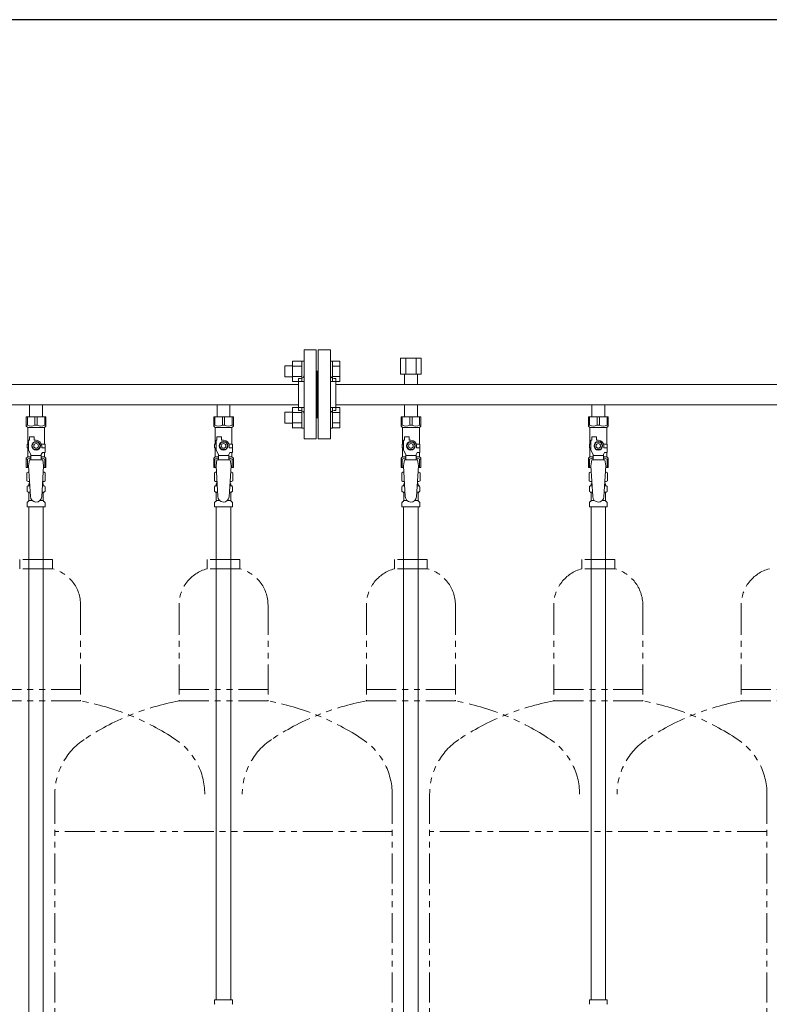
# Model space of a CAD drawing. Units: millimetres. Extents: x 6490 to 16776, y 7448 to 12295.
# Drawn here: x 13548 to 14348, y 8523 to 9574 of the extents above; entities that cross this region are included whole.
import ezdxf

# ---------------------------------------------------------------- set-up
doc = ezdxf.new("R2010")
doc.units = ezdxf.units.MM
doc.linetypes.add('PHANTOM', pattern=[63.5, 31.75, -6.35, 6.35, -6.35, 6.35, -6.35])
doc.linetypes.add('実線', pattern=[0])
doc.layers.add('NoLayerName_010', color=7, linetype='Continuous')
doc.layers.add('ガス管', color=7, linetype='Continuous')
doc.layers.add('ガス配管細', color=4, linetype='Continuous', lineweight=20)
doc.layers.add('図面枠', color=7, linetype='Continuous', lineweight=50)

msp = doc.modelspace()

# ---------------------------------------------------------------- linework, layer by layer
at = {"color": 3, "lineweight": 9}
for p, q in [((13852, 9126.4), (13852, 9221.4)), ((13865, 9221.4), (13852, 9221.4)), ((13865, 9126.4), (13865, 9221.4)), ((13867, 9126.4), (13867, 9221.4)), ((13867, 9221.4), (13880, 9221.4)), ((13880, 9126.4), (13880, 9221.4)), ((13866, 9198.9), (13865, 9198.9)), ((13866, 9198.9), (13866, 9148.9)), ((13866, 9198.9), (13866, 9148.9)), ((13866, 9198.9), (13867, 9198.9)), ((12886, 9184.7), (13846, 9184.7)), ((13846, 9156.9), (13846, 9190.9)), ((13846, 9190.9), (13848, 9190.9)), ((13886, 9190.9), (13884, 9190.9)), ((13886, 9156.9), (13886, 9190.9)), ((13886, 9184.7), (14646, 9184.7)), ((12886, 9163), (13846, 9163)), ((13559.1, 9163), (13559.1, 9150)), ((13559.1, 9163), (13572.9, 9163)), ((13572.9, 9163), (13572.9, 9150)), ((13759.1, 9163), (13759.1, 9150)), ((13759.1, 9163), (13772.9, 9163)), ((13772.9, 9163), (13772.9, 9150)), ((13886, 9163), (14646, 9163)), ((13959.1, 9163), (13959.1, 9150)), ((13959.1, 9163), (13972.9, 9163)), ((13972.9, 9163), (13972.9, 9150)), ((14159.1, 9163), (14159.1, 9150)), ((14159.1, 9163), (14172.9, 9163)), ((14172.9, 9163), (14172.9, 9150)), ((13846, 9156.9), (13848, 9156.9)), ((13886, 9156.9), (13884, 9156.9)), ((13555.5, 9150), (13576.5, 9150)), ((13555.5, 9140), (13555.5, 9150)), ((13556.7, 9141), (13556.7, 9150)), ((13564.8, 9141), (13564.8, 9150)), ((13567.2, 9141), (13567.2, 9150)), ((13575.3, 9141), (13575.3, 9150)), ((13576.5, 9140), (13576.5, 9150)), ((13755.5, 9150), (13776.5, 9150)), ((13755.5, 9140), (13755.5, 9150)), ((13756.7, 9141), (13756.7, 9150)), ((13764.8, 9141), (13764.8, 9150)), ((13767.2, 9141), (13767.2, 9150)), ((13775.3, 9141), (13775.3, 9150)), ((13776.5, 9140), (13776.5, 9150)), ((13866, 9148.9), (13865, 9148.9)), ((13866, 9148.9), (13867, 9148.9)), ((13955.5, 9150), (13976.5, 9150)), ((13955.5, 9140), (13955.5, 9150)), ((13956.7, 9141), (13956.7, 9150)), ((13964.8, 9141), (13964.8, 9150)), ((13967.2, 9141), (13967.2, 9150)), ((13975.3, 9141), (13975.3, 9150)), ((13976.5, 9140), (13976.5, 9150)), ((14155.5, 9150), (14176.5, 9150)), ((14155.5, 9140), (14155.5, 9150)), ((14156.7, 9141), (14156.7, 9150)), ((14164.8, 9141), (14164.8, 9150)), ((14167.2, 9141), (14167.2, 9150)), ((14175.3, 9141), (14175.3, 9150)), ((14176.5, 9140), (14176.5, 9150)), ((13556.7, 9141), (13555.5, 9141)), ((13555.5, 9140), (13557, 9138.5)), ((13557, 9121), (13557, 9138.5)), ((13557, 9138.5), (13575, 9138.5)), ((13564.8, 9141), (13567.2, 9141)), ((13576.5, 9140), (13575, 9138.5)), ((13575, 9121), (13575, 9138.5)), ((13575.3, 9141), (13576.5, 9141)), ((13756.7, 9141), (13755.5, 9141)), ((13755.5, 9140), (13757, 9138.5)), ((13757, 9121), (13757, 9138.5)), ((13757, 9138.5), (13775, 9138.5)), ((13764.8, 9141), (13767.2, 9141)), ((13776.5, 9140), (13775, 9138.5)), ((13775, 9121), (13775, 9138.5)), ((13775.3, 9141), (13776.5, 9141)), ((13956.7, 9141), (13955.5, 9141)), ((13955.5, 9140), (13957, 9138.5)), ((13957, 9121), (13957, 9138.5)), ((13957, 9138.5), (13975, 9138.5)), ((13964.8, 9141), (13967.2, 9141)), ((13976.5, 9140), (13975, 9138.5)), ((13975, 9121), (13975, 9138.5)), ((13975.3, 9141), (13976.5, 9141)), ((14156.7, 9141), (14155.5, 9141)), ((14155.5, 9140), (14157, 9138.5)), ((14157, 9121), (14157, 9138.5)), ((14157, 9138.5), (14175, 9138.5)), ((14164.8, 9141), (14167.2, 9141)), ((14176.5, 9140), (14175, 9138.5)), ((14175, 9121), (14175, 9138.5)), ((14175.3, 9141), (14176.5, 9141)), ((13558, 9121), (13556.5, 9121)), ((13556.5, 9121), (13556.5, 9117)), ((13558, 9114.3), (13558, 9125)), ((13559, 9125), (13558, 9125)), ((13559, 9125), (13559, 9128.6)), ((13559, 9128.6), (13564, 9128.6)), ((13563.7, 9123), (13561.4, 9119)), ((13568.3, 9123), (13563.7, 9123)), ((13564, 9125), (13564, 9128.6)), ((13566, 9125), (13564, 9125)), ((13570.6, 9119), (13568.3, 9123)), ((13571.6, 9121), (13575.5, 9121)), ((13575.5, 9121), (13575.5, 9117)), ((13575.5, 9121), (13575.5, 9117)), ((13758, 9121), (13756.5, 9121)), ((13756.5, 9121), (13756.5, 9117)), ((13758, 9114.3), (13758, 9125)), ((13759, 9125), (13758, 9125)), ((13759, 9125), (13759, 9128.6)), ((13759, 9128.6), (13764, 9128.6)), ((13763.7, 9123), (13761.4, 9119)), ((13768.3, 9123), (13763.7, 9123)), ((13764, 9125), (13764, 9128.6)), ((13766, 9125), (13764, 9125)), ((13770.6, 9119), (13768.3, 9123)), ((13771.6, 9121), (13775.5, 9121)), ((13775.5, 9121), (13775.5, 9117)), ((13775.5, 9121), (13775.5, 9117)), ((13852, 9126.4), (13865, 9126.4)), ((13880, 9126.4), (13867, 9126.4)), ((13958, 9121), (13956.5, 9121)), ((13956.5, 9121), (13956.5, 9117)), ((13958, 9114.3), (13958, 9125)), ((13959, 9125), (13958, 9125)), ((13959, 9125), (13959, 9128.6)), ((13959, 9128.6), (13964, 9128.6)), ((13963.7, 9123), (13961.4, 9119)), ((13968.3, 9123), (13963.7, 9123)), ((13964, 9125), (13964, 9128.6)), ((13966, 9125), (13964, 9125)), ((13970.6, 9119), (13968.3, 9123)), ((13971.6, 9121), (13975.5, 9121)), ((13975.5, 9121), (13975.5, 9117)), ((13975.5, 9121), (13975.5, 9117)), ((14158, 9121), (14156.5, 9121)), ((14156.5, 9121), (14156.5, 9117)), ((14158, 9114.3), (14158, 9125)), ((14159, 9125), (14158, 9125)), ((14159, 9125), (14159, 9128.6)), ((14159, 9128.6), (14164, 9128.6)), ((14163.7, 9123), (14161.4, 9119)), ((14168.3, 9123), (14163.7, 9123)), ((14164, 9125), (14164, 9128.6)), ((14166, 9125), (14164, 9125)), ((14170.6, 9119), (14168.3, 9123)), ((14171.6, 9121), (14175.5, 9121)), ((14175.5, 9121), (14175.5, 9117)), ((14175.5, 9121), (14175.5, 9117)), ((13556.5, 9117), (13558, 9117)), ((13557, 9107.5), (13557, 9117)), ((13560.5, 9109.9), (13558, 9114.3)), ((13561.4, 9119), (13563.7, 9115)), ((13563.7, 9115), (13568.3, 9115)), ((13568.3, 9115), (13570.6, 9119)), ((13571.5, 9109.9), (13572.7, 9112)), ((13572, 9119), (13572, 9117)), ((13575.6, 9117), (13572, 9117)), ((13575.6, 9112), (13572.7, 9112)), ((13575, 9107.5), (13575, 9112)), ((13575.6, 9112), (13575.6, 9117)), ((13756.5, 9117), (13758, 9117)), ((13757, 9107.5), (13757, 9117)), ((13760.5, 9109.9), (13758, 9114.3)), ((13761.4, 9119), (13763.7, 9115)), ((13763.7, 9115), (13768.3, 9115)), ((13768.3, 9115), (13770.6, 9119)), ((13771.5, 9109.9), (13772.7, 9112)), ((13772, 9119), (13772, 9117)), ((13775.6, 9117), (13772, 9117)), ((13775.6, 9112), (13772.7, 9112)), ((13775, 9107.5), (13775, 9112)), ((13775.6, 9112), (13775.6, 9117)), ((13956.5, 9117), (13958, 9117)), ((13957, 9107.5), (13957, 9117)), ((13960.5, 9109.9), (13958, 9114.3)), ((13961.4, 9119), (13963.7, 9115)), ((13963.7, 9115), (13968.3, 9115)), ((13968.3, 9115), (13970.6, 9119)), ((13971.5, 9109.9), (13972.7, 9112)), ((13972, 9119), (13972, 9117)), ((13975.6, 9117), (13972, 9117)), ((13975.6, 9112), (13972.7, 9112)), ((13975, 9107.5), (13975, 9112)), ((13975.6, 9112), (13975.6, 9117)), ((14156.5, 9117), (14158, 9117)), ((14157, 9107.5), (14157, 9117)), ((14160.5, 9109.9), (14158, 9114.3)), ((14161.4, 9119), (14163.7, 9115)), ((14163.7, 9115), (14168.3, 9115)), ((14168.3, 9115), (14170.6, 9119)), ((14171.5, 9109.9), (14172.7, 9112)), ((14172, 9119), (14172, 9117)), ((14175.6, 9117), (14172, 9117)), ((14175.6, 9112), (14172.7, 9112)), ((14175, 9107.5), (14175, 9112)), ((14175.6, 9112), (14175.6, 9117)), ((13555.5, 9106), (13557, 9107.5)), ((13555.5, 9106), (13555.5, 9096)), ((13556.7, 9105), (13555.5, 9105)), ((13556.7, 9105), (13556.7, 9096)), ((13557, 9107.5), (13560.5, 9107.5)), ((13559, 9104), (13558, 9097.8)), ((13573, 9104), (13559, 9104)), ((13560.5, 9104), (13560.5, 9109.9)), ((13571.5, 9108.8), (13560.5, 9108.8)), ((13571.5, 9104), (13571.5, 9109.9)), ((13571.5, 9107.5), (13575, 9107.5)), ((13573, 9104), (13574, 9097.8)), ((13576.5, 9106), (13575, 9107.5)), ((13575.3, 9105), (13575.3, 9096)), ((13575.3, 9105), (13576.5, 9105)), ((13576.5, 9106), (13576.5, 9096)), ((13755.5, 9106), (13757, 9107.5)), ((13755.5, 9106), (13755.5, 9096)), ((13756.7, 9105), (13755.5, 9105)), ((13756.7, 9105), (13756.7, 9096)), ((13757, 9107.5), (13760.5, 9107.5)), ((13759, 9104), (13758, 9097.8)), ((13773, 9104), (13759, 9104)), ((13760.5, 9104), (13760.5, 9109.9)), ((13771.5, 9108.8), (13760.5, 9108.8)), ((13771.5, 9104), (13771.5, 9109.9)), ((13771.5, 9107.5), (13775, 9107.5)), ((13773, 9104), (13774, 9097.8)), ((13776.5, 9106), (13775, 9107.5)), ((13775.3, 9105), (13775.3, 9096)), ((13775.3, 9105), (13776.5, 9105)), ((13776.5, 9106), (13776.5, 9096)), ((13955.5, 9106), (13957, 9107.5)), ((13955.5, 9106), (13955.5, 9096)), ((13956.7, 9105), (13955.5, 9105)), ((13956.7, 9105), (13956.7, 9096)), ((13957, 9107.5), (13960.5, 9107.5)), ((13959, 9104), (13958, 9097.8)), ((13973, 9104), (13959, 9104)), ((13960.5, 9104), (13960.5, 9109.9)), ((13971.5, 9108.8), (13960.5, 9108.8)), ((13971.5, 9104), (13971.5, 9109.9)), ((13971.5, 9107.5), (13975, 9107.5)), ((13973, 9104), (13974, 9097.8)), ((13976.5, 9106), (13975, 9107.5)), ((13975.3, 9105), (13975.3, 9096)), ((13975.3, 9105), (13976.5, 9105)), ((13976.5, 9106), (13976.5, 9096)), ((14155.5, 9106), (14157, 9107.5)), ((14155.5, 9106), (14155.5, 9096)), ((14156.7, 9105), (14155.5, 9105)), ((14156.7, 9105), (14156.7, 9096)), ((14157, 9107.5), (14160.5, 9107.5)), ((14159, 9104), (14158, 9097.8)), ((14173, 9104), (14159, 9104)), ((14160.5, 9104), (14160.5, 9109.9)), ((14171.5, 9108.8), (14160.5, 9108.8)), ((14171.5, 9104), (14171.5, 9109.9)), ((14171.5, 9107.5), (14175, 9107.5)), ((14173, 9104), (14174, 9097.8)), ((14176.5, 9106), (14175, 9107.5)), ((14175.3, 9105), (14175.3, 9096)), ((14175.3, 9105), (14176.5, 9105)), ((14176.5, 9106), (14176.5, 9096)), ((13555.5, 9096), (13558.1, 9096)), ((13556.2, 9090.3), (13557.5, 9091)), ((13556.2, 9090.3), (13556.2, 9081.8)), ((13557.5, 9091), (13558.4, 9091)), ((13557.5, 9091), (13558.4, 9091)), ((13558, 9097.8), (13560, 9065)), ((13574, 9097.8), (13572, 9064.7)), ((13573.6, 9091), (13574.5, 9091)), ((13573.6, 9091), (13574.5, 9091)), ((13573.9, 9096), (13576.5, 9096)), ((13575.8, 9090.3), (13574.5, 9091)), ((13575.8, 9090.3), (13575.8, 9081.8)), ((13755.5, 9096), (13758.1, 9096)), ((13756.2, 9090.3), (13757.5, 9091)), ((13756.2, 9090.3), (13756.2, 9081.8)), ((13757.5, 9091), (13758.4, 9091)), ((13757.5, 9091), (13758.4, 9091)), ((13758, 9097.8), (13760, 9065)), ((13774, 9097.8), (13772, 9064.7)), ((13773.6, 9091), (13774.5, 9091)), ((13773.6, 9091), (13774.5, 9091)), ((13773.9, 9096), (13776.5, 9096)), ((13775.8, 9090.3), (13774.5, 9091)), ((13775.8, 9090.3), (13775.8, 9081.8)), ((13955.5, 9096), (13958.1, 9096)), ((13956.2, 9090.3), (13957.5, 9091)), ((13956.2, 9090.3), (13956.2, 9081.8)), ((13957.5, 9091), (13958.4, 9091)), ((13957.5, 9091), (13958.4, 9091)), ((13958, 9097.8), (13960, 9065)), ((13974, 9097.8), (13972, 9064.7)), ((13973.6, 9091), (13974.5, 9091)), ((13973.6, 9091), (13974.5, 9091)), ((13973.9, 9096), (13976.5, 9096)), ((13975.8, 9090.3), (13974.5, 9091)), ((13975.8, 9090.3), (13975.8, 9081.8)), ((14155.5, 9096), (14158.1, 9096)), ((14156.2, 9090.3), (14157.5, 9091)), ((14156.2, 9090.3), (14156.2, 9081.8)), ((14157.5, 9091), (14158.4, 9091)), ((14157.5, 9091), (14158.4, 9091)), ((14158, 9097.8), (14160, 9065)), ((14174, 9097.8), (14172, 9064.7)), ((14173.6, 9091), (14174.5, 9091)), ((14173.6, 9091), (14174.5, 9091)), ((14173.9, 9096), (14176.5, 9096)), ((14175.8, 9090.3), (14174.5, 9091)), ((14175.8, 9090.3), (14175.8, 9081.8)), ((13556.2, 9081.8), (13557.5, 9081)), ((13557.5, 9081), (13559, 9081)), ((13559, 9080.5), (13559, 9079)), ((13559, 9079), (13559.1, 9079)), ((13572.8, 9079), (13573, 9079)), ((13573, 9081), (13574.5, 9081)), ((13573, 9080.5), (13573, 9079)), ((13575.8, 9081.8), (13574.5, 9081)), ((13756.2, 9081.8), (13757.5, 9081)), ((13757.5, 9081), (13759, 9081)), ((13759, 9080.5), (13759, 9079)), ((13759, 9079), (13759.1, 9079)), ((13772.8, 9079), (13773, 9079)), ((13773, 9081), (13774.5, 9081)), ((13773, 9080.5), (13773, 9079)), ((13775.8, 9081.8), (13774.5, 9081)), ((13956.2, 9081.8), (13957.5, 9081)), ((13957.5, 9081), (13959, 9081)), ((13959, 9080.5), (13959, 9079)), ((13959, 9079), (13959.1, 9079)), ((13972.8, 9079), (13973, 9079)), ((13973, 9081), (13974.5, 9081)), ((13973, 9080.5), (13973, 9079)), ((13975.8, 9081.8), (13974.5, 9081)), ((14156.2, 9081.8), (14157.5, 9081)), ((14157.5, 9081), (14159, 9081)), ((14159, 9080.5), (14159, 9079)), ((14159, 9079), (14159.1, 9079)), ((14172.8, 9079), (14173, 9079)), ((14173, 9081), (14174.5, 9081)), ((14173, 9080.5), (14173, 9079)), ((14175.8, 9081.8), (14174.5, 9081)), ((13556.4, 9070.8), (13556.4, 9075.3)), ((13557.2, 9076.2), (13557.5, 9076.3)), ((13557.2, 9069.8), (13557.5, 9069.7)), ((13557.5, 9076.3), (13559.3, 9076.3)), ((13557.5, 9069.7), (13559.7, 9069.7)), ((13558.3, 9077.3), (13558.3, 9078)), ((13558.3, 9060.9), (13558.3, 9068.8)), ((13572.3, 9069.7), (13574.4, 9069.7)), ((13572.7, 9076.3), (13574.4, 9076.3)), ((13573.7, 9077.3), (13573.7, 9078)), ((13573.7, 9060.9), (13573.7, 9068.8)), ((13574.8, 9076.2), (13574.4, 9076.3)), ((13574.8, 9069.8), (13574.4, 9069.7)), ((13575.5, 9070.8), (13575.5, 9075.3)), ((13756.4, 9070.8), (13756.4, 9075.3)), ((13757.2, 9076.2), (13757.5, 9076.3)), ((13757.2, 9069.8), (13757.5, 9069.7)), ((13757.5, 9076.3), (13759.3, 9076.3)), ((13757.5, 9069.7), (13759.7, 9069.7)), ((13758.3, 9077.3), (13758.3, 9078)), ((13758.3, 9060.9), (13758.3, 9068.8)), ((13772.3, 9069.7), (13774.4, 9069.7)), ((13772.7, 9076.3), (13774.4, 9076.3)), ((13773.7, 9077.3), (13773.7, 9078)), ((13773.7, 9060.9), (13773.7, 9068.8)), ((13774.8, 9076.2), (13774.4, 9076.3)), ((13774.8, 9069.8), (13774.4, 9069.7)), ((13775.5, 9070.8), (13775.5, 9075.3)), ((13956.4, 9070.8), (13956.4, 9075.3)), ((13957.2, 9076.2), (13957.5, 9076.3)), ((13957.2, 9069.8), (13957.5, 9069.7)), ((13957.5, 9076.3), (13959.3, 9076.3)), ((13957.5, 9069.7), (13959.7, 9069.7)), ((13958.3, 9077.3), (13958.3, 9078)), ((13958.3, 9060.9), (13958.3, 9068.8)), ((13972.3, 9069.7), (13974.4, 9069.7)), ((13972.7, 9076.3), (13974.4, 9076.3)), ((13973.7, 9077.3), (13973.7, 9078)), ((13973.7, 9060.9), (13973.7, 9068.8)), ((13974.8, 9076.2), (13974.4, 9076.3)), ((13974.8, 9069.8), (13974.4, 9069.7)), ((13975.5, 9070.8), (13975.5, 9075.3)), ((14156.4, 9070.8), (14156.4, 9075.3)), ((14157.2, 9076.2), (14157.5, 9076.3)), ((14157.2, 9069.8), (14157.5, 9069.7)), ((14157.5, 9076.3), (14159.3, 9076.3)), ((14157.5, 9069.7), (14159.7, 9069.7)), ((14158.3, 9077.3), (14158.3, 9078)), ((14158.3, 9060.9), (14158.3, 9068.8)), ((14172.3, 9069.7), (14174.4, 9069.7)), ((14172.7, 9076.3), (14174.4, 9076.3)), ((14173.7, 9077.3), (14173.7, 9078)), ((14173.7, 9060.9), (14173.7, 9068.8)), ((14174.8, 9076.2), (14174.4, 9076.3)), ((14174.8, 9069.8), (14174.4, 9069.7)), ((14175.5, 9070.8), (14175.5, 9075.3)), ((13556.4, 9054), (13556.4, 9058.3)), ((13556.7, 9059), (13558, 9060.2)), ((13558.3, 9060.9), (13561.6, 9060.9)), ((13570.4, 9060.9), (13573.7, 9060.9)), ((13575.2, 9059), (13574, 9060.2)), ((13575.5, 9054), (13575.5, 9058.3)), ((13756.4, 9054), (13756.4, 9058.3)), ((13756.7, 9059), (13758, 9060.2)), ((13758.3, 9060.9), (13761.6, 9060.9)), ((13770.4, 9060.9), (13773.7, 9060.9)), ((13775.2, 9059), (13774, 9060.2)), ((13775.5, 9054), (13775.5, 9058.3)), ((13956.4, 9054), (13956.4, 9058.3)), ((13956.7, 9059), (13958, 9060.2)), ((13958.3, 9060.9), (13961.6, 9060.9)), ((13970.4, 9060.9), (13973.7, 9060.9)), ((13975.2, 9059), (13974, 9060.2)), ((13975.5, 9054), (13975.5, 9058.3)), ((14156.4, 9054), (14156.4, 9058.3)), ((14156.7, 9059), (14158, 9060.2)), ((14158.3, 9060.9), (14161.6, 9060.9)), ((14170.4, 9060.9), (14173.7, 9060.9)), ((14175.2, 9059), (14174, 9060.2)), ((14175.5, 9054), (14175.5, 9058.3)), ((13556.4, 9054), (13575.5, 9054)), ((13756.4, 9054), (13775.5, 9054)), ((13758.2, 9054), (13758.2, 8528)), ((13773.7, 9054), (13773.7, 8528)), ((13956.4, 9054), (13975.5, 9054)), ((14156.4, 9054), (14175.5, 9054)), ((14158.2, 9054), (14158.2, 8528)), ((14173.7, 9054), (14173.7, 8528)), ((13756.4, 8528), (13775.5, 8528)), ((13756.4, 8528), (13756.4, 8523.8)), ((13775.5, 8528), (13775.5, 8523.8)), ((14156.4, 8528), (14175.5, 8528)), ((14156.4, 8528), (14156.4, 8523.8)), ((14175.5, 8528), (14175.5, 8523.8))]:
    msp.add_line(p, q, dxfattribs=at)
at = {"color": 6, "linetype": 'Continuous', "lineweight": 9}
for p, q in [((13839.7, 9209.6), (13839.7, 9187.6)), ((13839.7, 9209.6), (13849.7, 9209.6)), ((13849.7, 9209.6), (13849.7, 9187.6)), ((13849.7, 9209.6), (13852, 9209.6)), ((13852, 9187.6), (13852, 9209.6)), ((13882.3, 9209.6), (13880, 9209.6)), ((13880, 9187.6), (13880, 9209.6)), ((13882.3, 9209.6), (13882.3, 9187.6)), ((13890.3, 9209.6), (13882.3, 9209.6)), ((13890.3, 9209.6), (13890.3, 9187.6)), ((13831.3, 9204.6), (13831.3, 9192.6)), ((13831.3, 9204.6), (13839.7, 9204.6)), ((13839.7, 9204.1), (13849.7, 9204.1)), ((13890.3, 9204.1), (13882.3, 9204.1)), ((13831.3, 9192.6), (13839.7, 9192.6)), ((13839.7, 9193.1), (13849.7, 9193.1)), ((13839.7, 9187.6), (13849.7, 9187.6)), ((13849.7, 9187.6), (13852, 9187.6)), ((13882.3, 9187.6), (13880, 9187.6)), ((13890.3, 9193.1), (13882.3, 9193.1)), ((13890.3, 9187.6), (13882.3, 9187.6)), ((13831.3, 9155.1), (13831.3, 9143.1)), ((13831.3, 9155.1), (13839.7, 9155.1)), ((13839.7, 9160.1), (13839.7, 9138.1)), ((13839.7, 9160.1), (13849.7, 9160.1)), ((13839.7, 9154.6), (13849.7, 9154.6)), ((13849.7, 9160.1), (13849.7, 9138.1)), ((13849.7, 9160.1), (13852, 9160.1)), ((13852, 9138.1), (13852, 9160.1)), ((13882.3, 9160.1), (13880, 9160.1)), ((13880, 9138.1), (13880, 9160.1)), ((13882.3, 9160.1), (13882.3, 9138.1)), ((13890.3, 9160.1), (13882.3, 9160.1)), ((13890.3, 9154.6), (13882.3, 9154.6)), ((13890.3, 9160.1), (13890.3, 9138.2)), ((13831.3, 9143.1), (13839.7, 9143.1)), ((13839.7, 9143.6), (13849.7, 9143.6)), ((13890.3, 9143.6), (13882.3, 9143.6)), ((13839.7, 9138.2), (13849.7, 9138.2)), ((13849.7, 9138.1), (13852, 9138.1)), ((13882.3, 9138.1), (13880, 9138.1)), ((13890.3, 9138.2), (13882.3, 9138.2))]:
    msp.add_line(p, q, dxfattribs=at)
at = {"color": 3, "lineweight": 9}
for centre, radius in [((13566, 9119), 4.62), ((13566, 9119), 2.5), ((13766, 9119), 4.62), ((13766, 9119), 2.5), ((13966, 9119), 4.62), ((13966, 9119), 2.5), ((14166, 9119), 4.62), ((14166, 9119), 2.5)]:
    msp.add_circle(centre, radius, dxfattribs=at)
for centre, radius, start, end in [((13848, 9194.9), 4, 270, 0), ((13884, 9194.9), 4, 180, 270), ((13848, 9152.9), 4, 0, 90), ((13884, 9152.9), 4, 90, 180), ((13560.7, 9149.9), 9.79, 245.4827, 294.5173), ((13571.2, 9149.9), 9.79, 245.4827, 294.5173), ((13760.7, 9149.9), 9.79, 245.4827, 294.5173), ((13771.2, 9149.9), 9.79, 245.4827, 294.5173), ((13960.7, 9149.9), 9.79, 245.4827, 294.5173), ((13971.2, 9149.9), 9.79, 245.4827, 294.5173), ((14160.7, 9149.9), 9.79, 245.4827, 294.5173), ((14171.2, 9149.9), 9.79, 245.4827, 294.5173), ((13566, 9119), 6, 0, 90), ((13766, 9119), 6, 0, 90), ((13966, 9119), 6, 0, 90), ((14166, 9119), 6, 0, 90), ((13560.7, 9096.1), 9.79, 91.4635, 114.5173), ((13571.2, 9096.1), 9.79, 65.4827, 88.5365), ((13760.7, 9096.1), 9.79, 91.4635, 114.5173), ((13771.2, 9096.1), 9.79, 65.4827, 88.5365), ((13960.7, 9096.1), 9.79, 91.4635, 114.5173), ((13971.2, 9096.1), 9.79, 65.4827, 88.5365), ((14160.7, 9096.1), 9.79, 91.4635, 114.5173), ((14171.2, 9096.1), 9.79, 65.4827, 88.5365), ((13558.6, 9086.7), 4.34, 92.9529, 115.6158), ((13573.3, 9086.7), 4.34, 64.3842, 87.017), ((13758.6, 9086.7), 4.34, 92.9529, 115.6158), ((13773.3, 9086.7), 4.34, 64.3842, 87.017), ((13958.6, 9086.7), 4.34, 92.9529, 115.6158), ((13973.3, 9086.7), 4.34, 64.3842, 87.017), ((14158.6, 9086.7), 4.34, 92.9529, 115.6158), ((14173.3, 9086.7), 4.34, 64.3842, 87.017), ((13558.6, 9085.4), 4.34, 244.3842, 275.0777), ((13559.3, 9078), 1, 98.7985, 180), ((13558.5, 9080.5), 0.5, 360, 90), ((13572.7, 9078), 1, 360, 80.8383), ((13573.3, 9085.4), 4.34, 264.9966, 295.6158), ((13573.5, 9080.5), 0.5, 90, 180), ((13758.6, 9085.4), 4.34, 244.3842, 275.0777), ((13759.3, 9078), 1, 98.7985, 180), ((13758.5, 9080.5), 0.5, 360, 90), ((13772.7, 9078), 1, 360, 80.8383), ((13773.3, 9085.4), 4.34, 264.9966, 295.6158), ((13773.5, 9080.5), 0.5, 90, 180), ((13958.6, 9085.4), 4.34, 244.3842, 275.0777), ((13959.3, 9078), 1, 98.7985, 180), ((13958.5, 9080.5), 0.5, 360, 90), ((13972.7, 9078), 1, 360, 80.8383), ((13973.3, 9085.4), 4.34, 264.9966, 295.6158), ((13973.5, 9080.5), 0.5, 90, 180), ((14158.6, 9085.4), 4.34, 244.3842, 275.0777), ((14159.3, 9078), 1, 98.7985, 180), ((14158.5, 9080.5), 0.5, 360, 90), ((14172.7, 9078), 1, 360, 80.8383), ((14173.3, 9085.4), 4.34, 264.9966, 295.6158), ((14173.5, 9080.5), 0.5, 90, 180), ((13557.4, 9075.3), 1, 105, 180), ((13557.4, 9070.8), 1, 180, 255), ((13557.3, 9077.3), 1, 285, 360), ((13557.3, 9068.8), 1, 360, 75), ((13558.3, 9077.3), 0.612, 90, 90.1686), ((13574.7, 9077.3), 1, 180, 255), ((13574.7, 9068.8), 1, 105, 180), ((13574.5, 9075.3), 1, 360, 75), ((13574.5, 9070.8), 1, 285, 360), ((13757.4, 9075.3), 1, 105, 180), ((13757.4, 9070.8), 1, 180, 255), ((13757.3, 9077.3), 1, 285, 360), ((13757.3, 9068.8), 1, 360, 75), ((13758.3, 9077.3), 0.612, 90, 90.1686), ((13774.7, 9077.3), 1, 180, 255), ((13774.7, 9068.8), 1, 105, 180), ((13774.5, 9075.3), 1, 360, 75), ((13774.5, 9070.8), 1, 285, 360), ((13957.4, 9075.3), 1, 105, 180), ((13957.4, 9070.8), 1, 180, 255), ((13957.3, 9077.3), 1, 285, 360), ((13957.3, 9068.8), 1, 360, 75), ((13958.3, 9077.3), 0.612, 90, 90.1686), ((13974.7, 9077.3), 1, 180, 255), ((13974.7, 9068.8), 1, 105, 180), ((13974.5, 9075.3), 1, 360, 75), ((13974.5, 9070.8), 1, 285, 360), ((14157.4, 9075.3), 1, 105, 180), ((14157.4, 9070.8), 1, 180, 255), ((14157.3, 9077.3), 1, 285, 360), ((14157.3, 9068.8), 1, 360, 75), ((14158.3, 9077.3), 0.612, 90, 90.1686), ((14174.7, 9077.3), 1, 180, 255), ((14174.7, 9068.8), 1, 105, 180), ((14174.5, 9075.3), 1, 360, 75), ((14174.5, 9070.8), 1, 285, 360), ((13557.4, 9058.3), 1, 135, 180), ((13557.3, 9060.9), 1, 315, 360), ((13566, 9065), 6, 180, 356.5298), ((13574.7, 9060.9), 1, 180, 225), ((13574.5, 9058.3), 1, 360, 45), ((13757.4, 9058.3), 1, 135, 180), ((13757.3, 9060.9), 1, 315, 360), ((13766, 9065), 6, 180, 356.5298), ((13774.7, 9060.9), 1, 180, 225), ((13774.5, 9058.3), 1, 360, 45), ((13957.4, 9058.3), 1, 135, 180), ((13957.3, 9060.9), 1, 315, 360), ((13966, 9065), 6, 180, 356.5298), ((13974.7, 9060.9), 1, 180, 225), ((13974.5, 9058.3), 1, 360, 45), ((14157.4, 9058.3), 1, 135, 180), ((14157.3, 9060.9), 1, 315, 360), ((14166, 9065), 6, 180, 356.5298), ((14174.7, 9060.9), 1, 180, 225), ((14174.5, 9058.3), 1, 360, 45), ((13757.4, 8523.8), 1, 180, 225), ((13774.5, 8523.8), 1, 315, 0), ((14157.4, 8523.8), 1, 180, 225), ((14174.5, 8523.8), 1, 315, 0)]:
    msp.add_arc(centre, radius, start, end, dxfattribs=at)
at = {"layer": 'NoLayerName_010', "color": 3, "linetype": 'Continuous', "lineweight": 9}
for p, q in [((13558.2, 9054), (13558.2, 8128)), ((13573.7, 9054), (13573.7, 8128)), ((13958.2, 9054), (13958.2, 8128)), ((13973.7, 9054), (13973.7, 8128))]:
    msp.add_line(p, q, dxfattribs=at)
at = {"layer": 'ガス管', "color": 6, "linetype": '実線', "lineweight": 9, "ltscale": 0.001}
for p, q in [((13976.9, 9212.7), (13955, 9212.7)), ((13955, 9212.7), (13955, 9195.7)), ((13960.5, 9212.7), (13960.5, 9195.7)), ((13971.5, 9212.7), (13971.5, 9195.7)), ((13976.9, 9212.7), (13976.9, 9195.7)), ((13976.9, 9195.7), (13955, 9195.7)), ((13959.1, 9195.7), (13959.1, 9184.7)), ((13972.9, 9195.7), (13972.9, 9184.7))]:
    msp.add_line(p, q, dxfattribs=at)
at = {"layer": 'ガス配管細', "color": 4, "linetype": 'PHANTOM', "lineweight": 9}
for p, q in [((13583.5, 8997.9), (13548.5, 8997.9)), ((13548.5, 8997.9), (13548.5, 8987.9)), ((13583.5, 8997.9), (13583.5, 8987.9)), ((13783.5, 8997.9), (13748.5, 8997.9)), ((13748.5, 8997.9), (13748.5, 8987.9)), ((13783.5, 8997.9), (13783.5, 8987.9)), ((13983.5, 8997.9), (13948.5, 8997.9)), ((13948.5, 8997.9), (13948.5, 8987.9)), ((13983.5, 8997.9), (13983.5, 8987.9)), ((14183.5, 8997.9), (14148.5, 8997.9)), ((14148.5, 8997.9), (14148.5, 8987.9)), ((14183.5, 8997.9), (14183.5, 8987.9)), ((13583.5, 8987.9), (13548.5, 8987.9)), ((13783.5, 8987.9), (13748.5, 8987.9)), ((13983.5, 8987.9), (13948.5, 8987.9)), ((14183.5, 8987.9), (14148.5, 8987.9)), ((13613.5, 8949.1), (13613.5, 8846.9)), ((13718.5, 8949.1), (13718.5, 8846.9)), ((13813.5, 8949.1), (13813.5, 8846.9)), ((13918.5, 8949.1), (13918.5, 8846.9)), ((14013.5, 8949.1), (14013.5, 8846.9)), ((14118.5, 8949.1), (14118.5, 8846.9)), ((14213.5, 8949.1), (14213.5, 8846.9)), ((14318.5, 8949.1), (14318.5, 8846.9)), ((13518.5, 8858.9), (13613.5, 8858.9)), ((13718.5, 8858.9), (13813.5, 8858.9)), ((13918.5, 8858.9), (14013.5, 8858.9)), ((14118.5, 8858.9), (14213.5, 8858.9)), ((14318.5, 8858.9), (14413.5, 8858.9)), ((13518.5, 8846.9), (13613.5, 8846.9)), ((13718.5, 8846.9), (13813.5, 8846.9)), ((13918.5, 8846.9), (14013.5, 8846.9)), ((14118.5, 8846.9), (14213.5, 8846.9)), ((14318.5, 8846.9), (14413.5, 8846.9)), ((13586, 8747.4), (13586, 7705.9)), ((13946, 8747.4), (13946, 7705.9)), ((13986, 8747.4), (13986, 7705.9)), ((14346, 8747.4), (14346, 7705.9)), ((13946, 8707.4), (13586, 8707.4)), ((14346, 8707.4), (13986, 8707.4))]:
    msp.add_line(p, q, dxfattribs=at)
for centre, radius, start, end in [((13573.5, 8949.1), 40, 0, 75.5225), ((13758.5, 8949.1), 40, 104.4775, 180), ((13773.5, 8949.1), 40, 0, 75.5225), ((13958.5, 8949.1), 40, 104.4775, 180), ((13973.5, 8949.1), 40, 0, 75.5225), ((14158.5, 8949.1), 40, 104.4775, 180), ((14173.5, 8949.1), 40, 0, 75.5225), ((14358.5, 8949.1), 40, 104.4775, 180), ((13563.5, 8578.6), 272.9, 56.3268, 79.4429), ((13768.5, 8578.6), 272.9, 100.5571, 123.6732), ((13763.5, 8578.6), 272.9, 56.3268, 79.4429), ((13968.5, 8578.6), 272.9, 100.5571, 123.6732), ((13963.5, 8578.6), 272.9, 56.3268, 79.4429), ((14168.5, 8578.6), 272.9, 100.5571, 123.6732), ((14163.5, 8578.6), 272.9, 56.3268, 79.4429), ((14368.5, 8578.6), 272.9, 100.5571, 123.6732), ((13656, 8747.4), 70, 123.6732, 180), ((13676, 8747.4), 70, 0, 56.3268), ((13856, 8747.4), 70, 123.6732, 180), ((13876, 8747.4), 70, 0, 56.3268), ((14056, 8747.4), 70, 123.6732, 180), ((14076, 8747.4), 70, 0, 56.3268), ((14256, 8747.4), 70, 123.6732, 180), ((14276, 8747.4), 70, 0, 56.3268)]:
    msp.add_arc(centre, radius, start, end, dxfattribs=at)
at = {"layer": '図面枠', "lineweight": 25, "ltscale": 0.5}
msp.add_line((8771, 9573.9), (15571, 9573.9), dxfattribs=at)

doc.saveas('drawing.dxf')
